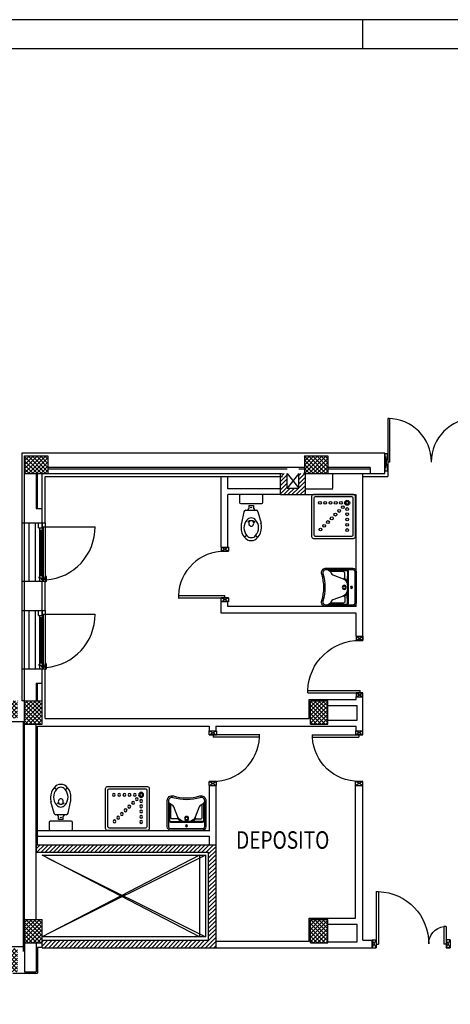
# Model space of a CAD drawing. Units: millimetres. Extents: x 179 to 284, y -51 to -4.
# Drawn here: x 215 to 223, y -21 to -4 of the extents above; entities that cross this region are included whole.
import ezdxf

# ---------------------------------------------------------------- set-up
doc = ezdxf.new("R2010")
doc.units = ezdxf.units.MM
doc.header["$LTSCALE"] = 1.5
doc.header["$MEASUREMENT"] = 0
doc.linetypes.add('LINEA-PUNTO', pattern=[1, 0.5, -0.25, 0, -0.25])
doc.layers.get('0').update_dxf_attribs({"linetype": 'CONTINUOUS'})
for name, color, linetype in [('08-SANITARIO', 241, 'CONTINUOUS'), ('1', 7, 'CONTINUOUS'), ('BLOCCHIMURATURA', 5, 'CONTINUOUS'), ('Cartongessi', 1, 'CONTINUOUS'), ('Cartongessorei', 3, 'CONTINUOUS'), ('COIBENTE', 6, 'CONTINUOUS'), ('FOROMETRIE1SOLAIO', 7, 'CONTINUOUS'), ('FOROMETRIE2SOLAIO', 7, 'CONTINUOUS'), ('INFISSI_ESTERNI', 1, 'CONTINUOUS'), ('INFISSI_INTERNI', 7, 'CONTINUOUS'), ('MURI', 3, 'CONTINUOUS'), ('PANNELLIPREF', 4, 'CONTINUOUS'), ('PILASTRI', 4, 'CONTINUOUS'), ('RETINOCA', 8, 'CONTINUOUS'), ('SANITARI', 8, 'CONTINUOUS'), ('TESTI', 6, 'CONTINUOUS'), ('VARIE', 4, 'CONTINUOUS')]:
    doc.layers.add(name, color=color, linetype=linetype)
doc.styles.add('ROMANS', font='romans.shx', dxfattribs={"width": 0.8, "oblique": 15})
pattern_1 = [(315, (183.58126, -78.22455), (0.03535534, 0.03535534), []), (45, (183.58126, -78.22455), (-0.03535534, 0.03535534), [])]

# ---------------------------------------------------------------- blocks, each defined once
blk = doc.blocks.new('DOCCIA')
for p, q in [((-0.68, 0.69), (-0.68, 0.06)), ((-0.03, 0.71), (-0.66, 0.71)), ((-0.01, 0.06), (-0.01, 0.69)), ((-0.66, 0.04), (-0.03, 0.04))]:
    blk.add_line(p, q)
blk.add_lwpolyline([(-0.69, 0.75, 0.414214), (-0.72, 0.72), (-0.72, 0.03, 0.414214), (-0.69, 0), (0, 0, 0.414214), (0.03, 0.03), (0.03, 0.72, 0.414214), (0, 0.75)], format="xyb", close=True)
for centre, radius in [((-0.58, 0.61), 0.0428), ((-0.58, 0.61), 0.0268), ((-0.581, 0.503), 0.0243), ((-0.505, 0.535), 0.0243), ((-0.473, 0.61), 0.0243), ((-0.383, 0.61), 0.0243), ((-0.293, 0.61), 0.0243), ((-0.203, 0.61), 0.0243), ((-0.113, 0.61), 0.0243), ((-0.581, 0.413), 0.0243), ((-0.581, 0.323), 0.0243), ((-0.441, 0.471), 0.0243), ((-0.377, 0.407), 0.0243), ((-0.314, 0.344), 0.0243), ((-0.581, 0.233), 0.0243), ((-0.25, 0.28), 0.0243), ((-0.186, 0.216), 0.0243), ((-0.123, 0.153), 0.0243), ((-0.581, 0.143), 0.0243)]:
    blk.add_circle(centre, radius)
for centre, start, end in [((-0.66, 0.69), 90, 180), ((-0.03, 0.69), 360, 90), ((-0.66, 0.06), 180, 270), ((-0.03, 0.06), 270, 360)]:
    blk.add_arc(centre, 0.02, start, end)
blk = doc.blocks.new('PORTA90')
at = {"layer": 'INFISSI_INTERNI'}
for p, q in [((11.4, 97), (0, 104)), ((11.4, 104), (0, 97)), ((0, 104), (0, 97)), ((11.4, 104), (0, 104)), ((11.4, 104), (11.4, 97)), ((11.4, 104), (11.4, 97)), ((0, 97), (11.4, 97)), ((11.4, 97), (0, 97)), ((0, 0), (0, 7)), ((11.4, 0), (0, 7)), ((11.4, 7), (0, 0)), ((0, 7), (11.4, 7)), ((11.4, 0), (0, 0)), ((94.6, 11), (4.6, 11)), ((4.6, 7), (4.6, 11)), ((94.6, 7), (4.6, 7)), ((11.4, 7), (11.4, 0)), ((94.6, 7), (94.6, 11)), ((94.6, 7), (94.6, 11))]:
    blk.add_line(p, q, dxfattribs=at)
at = {"layer": 'INFISSI_INTERNI', "ltscale": 0.1}
blk.add_line((0, 97), (0, 104), dxfattribs=at)
at = {"layer": 'INFISSI_INTERNI'}
blk.add_arc((5.5, 7.9), 89.1, 2.0195, 90.5526, dxfattribs=at)
blk = doc.blocks.new('PORTA120')
at = {"layer": 'INFISSI_INTERNI'}
for p, q in [((0.1, -0.135), (0.1, 0)), ((0.17, 0), (0.1, -0.135)), ((0.1, 0), (0.17, -0.135)), ((0.1, 0), (0.17, 0)), ((0.17, -0.963), (0.17, 0)), ((1.37, -0.127), (1.37, 0)), ((1.37, -0.127), (1.37, 0)), ((1.44, 0), (1.37, 0)), ((1.44, -0.127), (1.44, 0)), ((0.17, -0.063), (0.21, -0.063)), ((0.21, -0.963), (0.21, -0.063)), ((1.33, -0.363), (1.33, -0.063)), ((1.37, -0.063), (1.33, -0.063)), ((1.37, -0.135), (1.37, 0)), ((1.44, 0), (1.37, -0.135)), ((1.37, 0), (1.44, -0.135)), ((1.37, 0), (1.44, 0)), ((1.37, -0.363), (1.37, -0.063)), ((1.44, -0.127), (1.44, 0)), ((1.44, -0.127), (1.44, 0)), ((1.44, -0.135), (1.44, 0)), ((1.37, -0.363), (1.33, -0.363)), ((0.17, -0.963), (0.21, -0.963))]:
    blk.add_line(p, q, dxfattribs=at)
at = {"layer": 'INFISSI_INTERNI', "linetype": 'LINEA-PUNTO', "ltscale": 0.1}
for p, q in [((0.1, -0.135), (0.17, -0.135)), ((1.44, -0.135), (1.37, -0.135))]:
    blk.add_line(p, q, dxfattribs=at)
at = {"layer": 'INFISSI_INTERNI'}
for centre, radius, start, end in [((0.179, -0.072), 0.891, 272.0195, 0.5526), ((1.361, -0.072), 0.291, 178.2833, 263.8305)]:
    blk.add_arc(centre, radius, start, end, dxfattribs=at)
at = {"layer": 'MURI', "linetype": 'Continuous'}
for p, q in [((1.44, -0.127), (1.44, 0)), ((1.37, -0.127), (1.37, 0)), ((1.44, -0.127), (1.44, 0))]:
    blk.add_line(p, q, dxfattribs=at)
blk = doc.blocks.new('A$C622022E8')
at = {"layer": 'INFISSI_INTERNI', "ltscale": 0.1, "xscale": -1, "rotation": 90}
blk.add_blockref('PORTA120', (0, 1.44), dxfattribs=at)
blk = doc.blocks.new('120PORTA')
at = {"layer": 'MURI', "xscale": 100, "yscale": 100, "zscale": 100}
blk.add_blockref('A$C622022E8', (0, -144), dxfattribs=at)
blk = doc.blocks.new('LAV-HAND')
for p, q in [((-0.076, 0.114), (-0.061, 0.13)), ((0.076, 0.114), (0.061, 0.13))]:
    blk.add_line(p, q)
for points in [[(-0.27, -0.025), (0.27, -0.025, 0.414214), (0.33, 0.035), (0.33, 0.488, 0.506469), (0.226, 0.565, -0.153407), (-0.226, 0.565, 0.506469), (-0.33, 0.488), (-0.33, 0.035, 0.414214)], [(0.305, 0.488, 0.506469), (0.234, 0.541, -0.153407), (-0.234, 0.541, 0.506469), (-0.305, 0.488), (-0.305, 0.035, 0.414214), (-0.27, 0), (0.27, 0, 0.414214), (0.305, 0.035)]]:
    blk.add_lwpolyline(points, format="xyb", close=True)
for points in [[(-0.305, 0.47, 0.228603), (-0.245, 0.405, -0.211882), (-0.216, 0.377), (-0.149, 0.201, 0.263809), (-0.055, 0.129, 0.0342), (0, 0.125, 0.0342), (0.055, 0.129, 0.263809), (0.149, 0.201), (0.216, 0.377, -0.211882), (0.245, 0.405, 0.228603), (0.305, 0.47)], [(-0.29, 0.44), (-0.29, 0.145, 0.414214), (-0.27, 0.125), (-0.108, 0.132)], [(-0.148, 0.2, -0.414214), (-0.178, 0.17), (-0.24, 0.17, -0.414214), (-0.27, 0.2), (-0.27, 0.42)], [(0.29, 0.44), (0.29, 0.145, -0.414214), (0.27, 0.125), (0.108, 0.132)], [(0.148, 0.2, 0.414214), (0.178, 0.17), (0.24, 0.17, 0.414214), (0.27, 0.2), (0.27, 0.42)], [(-0.137, 0.18), (-0.15, 0.171, -0.376974), (-0.164, 0.174, -0.376974)], [(-0.073, 0.117, -0.18014), (-0.15, 0.171, -0.18014)], [(0.073, 0.117, 0.18014), (0.15, 0.171, 0.18014)], [(0.137, 0.18), (0.15, 0.171, 0.376974), (0.164, 0.174, 0.376974)], [(-0.305, 0.145, 0.414214), (-0.27, 0.11), (0.27, 0.11, 0.414214), (0.305, 0.145, 0.414214)]]:
    blk.add_lwpolyline(points, format="xyb")
for centre, radius in [((0, 0.18), 0.035), ((0, 0.18), 0.023), ((0, 0.054), 0.0175), ((0, 0.054), 0.0125)]:
    blk.add_circle(centre, radius)
blk = doc.blocks.new('A$C72A431AB')
at = {"layer": 'SANITARI', "rotation": 270}
blk.add_blockref('LAV-HAND', (0.025, 0.33), dxfattribs=at)
blk = doc.blocks.new('A$C75923333')
at = {"layer": '08-SANITARIO', "color": 241}
for p, q in [((-0.074, -0.086), (-0.115, -0.058)), ((0.074, -0.086), (0.115, -0.058)), ((-0.116, -0.494), (-0.168, -0.3)), ((0.126, -0.492), (0.168, -0.3)), ((-0.2, -0.653), (-0.2, -0.768)), ((0.18, -0.633), (-0.18, -0.633)), ((0.092, -0.52), (-0.083, -0.52)), ((-0.04, -0.6), (-0.04, -0.551)), ((0.04, -0.6), (-0.04, -0.6)), ((0.04, -0.6), (0.04, -0.551)), ((0.2, -0.768), (0.2, -0.653)), ((-0.18, -0.788), (0.18, -0.788))]:
    blk.add_line(p, q, dxfattribs=at)
for centre, radius, start, end in [((-0.004, -0.134), 0.134, 88.0883, 145.4396), ((0.004, -0.134), 0.134, 34.5604, 91.9117), ((0.064, -0.217), 0.239, 138.5292, 180.8245), ((0.068, -0.217), 0.193, 137.3052, 180.5749), ((-0.004, -0.134), 0.0842, 88.0883, 145.4396), ((0.004, -0.134), 0.0842, 34.5604, 91.9117), ((-0.067, -0.217), 0.192, 359.3456, 42.7744), ((-0.064, -0.217), 0.239, 359.1755, 41.4708), ((0.119, -0.234), 0.294, 177.3044, 192.9824), ((0.068, -0.221), 0.193, 179.4251, 222.6948), ((-0.056, -0.318), 0.00324, 109.4505, 235.196), ((0, -0.25), 0.0908, 230.765, 270), ((0, -0.25), 0.0908, 270, 309.235), ((0.056, -0.318), 0.00324, 304.804, 70.5495), ((-0.067, -0.221), 0.192, 317.2256, 0.6544), ((-0.119, -0.234), 0.294, 347.0176, 2.6956), ((-0.083, -0.485), 0.035, 194.8412, 270), ((-0.004, -0.304), 0.0842, 214.5604, 271.9117), ((0.004, -0.304), 0.0842, 268.0883, 325.4396), ((0.092, -0.485), 0.035, 270, 347.8655), ((-0.18, -0.653), 0.02, 90, 180), ((0, -0.5), 0.065, 197.9202, 232.0201), ((0, -0.52), 0.045, 248.0288, 291.9712), ((0, -0.5), 0.065, 307.9799, 342.0798), ((0.18, -0.653), 0.02, 0, 90), ((-0.18, -0.768), 0.02, 180, 270), ((0.18, -0.768), 0.02, 270, 0)]:
    blk.add_arc(centre, radius, start, end, dxfattribs=at)
blk.add_ellipse((0, -0.296), major_axis=(0, 0.0493), ratio=0.86758, start_param=-2.487637, end_param=2.487637, dxfattribs=at)
blk = doc.blocks.new('PORTA80')
at = {"layer": 'INFISSI_INTERNI'}
for p, q in [((-104, 0), (-97, -12.7)), ((-97, 0), (-104, -12.7)), ((-104, 0), (-97, 0)), ((-104, 0), (-97, 0)), ((-97, -12.7), (-97, 0)), ((-97, 0), (-97, -12.7)), ((-17, 0), (-10, 0)), ((-17, 0), (-10, -12.7)), ((-10, 0), (-17, -12.7)), ((-17, 0), (-17, -12.7)), ((-17, -13.1), (-17, 0)), ((-17, 0), (-17, -11.4)), ((-104, -12.7), (-97, -12.7)), ((-17, -6.7), (-21, -6.7)), ((-21, -86.7), (-21, -6.7)), ((-17, -12.7), (-17, -0.4)), ((-17, -13.1), (-17, -0.4)), ((-17, -86.7), (-17, -6.7)), ((-10, -12.7), (-17, -12.7))]:
    blk.add_line(p, q, dxfattribs=at)
at = {"layer": 'INFISSI_INTERNI', "ltscale": 0.1}
blk.add_line((-21, -86.3), (-17, -86.3), dxfattribs=at)
at = {"layer": 'INFISSI_INTERNI'}
blk.add_arc((-17.9, -7.2), 79.1, 179.377, 267.7257, dxfattribs=at)
blk = doc.blocks.new('A$C23AA6226')
at = {"layer": 'INFISSI_INTERNI', "xscale": -0.01, "yscale": 0.01, "zscale": 0.01}
blk.add_blockref('PORTA80', (-0.1, 0.867), dxfattribs=at)
blk = doc.blocks.new('A$C1010691F')
at = {"layer": 'INFISSI_ESTERNI', "color": 8}
for p, q in [((1.96, 3.08), (2.02, 3.08)), ((1.96, 2.995), (1.96, 3.08)), ((2.02, 2.995), (2.02, 3.08)), ((1.96, 2.995), (2.02, 2.995)), ((1.975, 2.995), (1.975, 2.08)), ((1.975, 2.955), (2.005, 2.955)), ((2.005, 2.18), (2.005, 2.965)), ((2.005, 2.955), (2.035, 2.955)), ((2.02, 3.007), (2.035, 3.007)), ((2.035, 3.007), (2.035, 2.147)), ((1.96, 2.147), (1.975, 2.147)), ((1.975, 2.147), (1.96, 2.147)), ((1.96, 2.08), (1.99, 2.08)), ((1.975, 2.18), (2.005, 2.18)), ((1.975, 2.147), (1.975, 2.133)), ((2.005, 2.133), (1.975, 2.133)), ((1.99, 2.08), (2.02, 2.08)), ((2.005, 2.18), (2.034, 2.18)), ((2.005, 2.133), (2.005, 2.119)), ((2.005, 2.128), (2.005, 2.119)), ((2.005, 2.119), (2.02, 2.119)), ((2.02, 2.119), (2.02, 2.08)), ((2.02, 2.097), (2.035, 2.097)), ((2.035, 2.097), (2.035, 2.08)), ((2.044, 2.138), (2.046, 2.138)), ((2.044, 2.137), (2.044, 2.107)), ((2.044, 2.106), (2.046, 2.106)), ((2.049, 2.135), (2.049, 2.108)), ((2.049, 2.129), (2.069, 2.129)), ((2.049, 2.114), (2.069, 2.114)), ((2.049, 2.114), (2.069, 2.114)), ((2.074, 2.134), (2.074, 2.164)), ((2.074, 2.109), (2.074, 2.079)), ((2.079, 2.169), (2.084, 2.169)), ((2.079, 2.074), (2.084, 2.074)), ((2.089, 2.164), (2.089, 2.079)), ((1.96, 1.495), (1.96, 1.58)), ((1.96, 1.58), (2.02, 1.58)), ((1.96, 1.495), (1.96, 1.58)), ((1.96, 1.58), (2.02, 1.58)), ((2.02, 1.495), (2.02, 1.58)), ((2.02, 1.495), (2.02, 1.58)), ((1.96, 1.495), (2.02, 1.495)), ((1.96, 1.495), (2.02, 1.495)), ((1.975, 1.495), (1.975, 0.58)), ((1.975, 1.455), (2.005, 1.455)), ((2.005, 0.68), (2.005, 1.465)), ((2.005, 1.455), (2.035, 1.455)), ((2.02, 1.507), (2.035, 1.507)), ((2.02, 1.507), (2.035, 1.507)), ((2.035, 1.507), (2.035, 0.647)), ((1.975, 0.68), (2.005, 0.68)), ((1.975, 0.68), (2.005, 0.68)), ((2.005, 0.68), (2.034, 0.68)), ((2.005, 0.68), (2.034, 0.68)), ((1.975, 0.647), (1.96, 0.647)), ((1.96, 0.647), (1.975, 0.647)), ((1.975, 0.647), (1.96, 0.647)), ((1.96, 0.647), (1.975, 0.647)), ((1.96, 0.58), (1.99, 0.58)), ((1.96, 0.58), (1.99, 0.58)), ((1.975, 0.647), (1.975, 0.633)), ((1.975, 0.647), (1.975, 0.633)), ((2.005, 0.633), (1.975, 0.633)), ((2.005, 0.633), (1.975, 0.633)), ((1.99, 0.58), (2.02, 0.58)), ((1.99, 0.58), (2.02, 0.58)), ((2.005, 0.633), (2.005, 0.619)), ((2.005, 0.633), (2.005, 0.619)), ((2.005, 0.628), (2.005, 0.619)), ((2.005, 0.628), (2.005, 0.619)), ((2.005, 0.619), (2.02, 0.619)), ((2.005, 0.619), (2.02, 0.619)), ((2.02, 0.619), (2.02, 0.58)), ((2.02, 0.619), (2.02, 0.58)), ((2.02, 0.597), (2.035, 0.597)), ((2.02, 0.597), (2.035, 0.597)), ((2.035, 0.597), (2.035, 0.58)), ((2.035, 0.597), (2.035, 0.58)), ((2.044, 0.638), (2.046, 0.638)), ((2.044, 0.638), (2.046, 0.638)), ((2.044, 0.637), (2.044, 0.607)), ((2.044, 0.637), (2.044, 0.607)), ((2.044, 0.606), (2.046, 0.606)), ((2.044, 0.606), (2.046, 0.606)), ((2.049, 0.635), (2.049, 0.608)), ((2.049, 0.635), (2.049, 0.608)), ((2.049, 0.629), (2.069, 0.629)), ((2.049, 0.629), (2.069, 0.629)), ((2.049, 0.614), (2.069, 0.614)), ((2.049, 0.614), (2.069, 0.614)), ((2.049, 0.614), (2.069, 0.614)), ((2.049, 0.614), (2.069, 0.614)), ((2.074, 0.634), (2.074, 0.664)), ((2.074, 0.634), (2.074, 0.664)), ((2.074, 0.609), (2.074, 0.579)), ((2.074, 0.609), (2.074, 0.579)), ((2.079, 0.669), (2.084, 0.669)), ((2.079, 0.669), (2.084, 0.669)), ((2.079, 0.574), (2.084, 0.574)), ((2.079, 0.574), (2.084, 0.574)), ((2.089, 0.664), (2.089, 0.579)), ((2.089, 0.664), (2.089, 0.579))]:
    blk.add_line(p, q, dxfattribs=at)
at = {"layer": 'INFISSI_ESTERNI', "color": 8, "linetype": 'Continuous', "ltscale": 3}
for p, q in [((2.028, 3.014), (2.927, 3.014)), ((2.028, 1.514), (2.927, 1.514))]:
    blk.add_line(p, q, dxfattribs=at)
for centre in [(2.02, 3.007), (2.02, 1.507)]:
    blk.add_arc(centre, 0.907, 274.3754, 0.4737, dxfattribs=at)
at = {"layer": 'INFISSI_ESTERNI', "color": 8}
for centre, radius, start, end in [((2.034, 2.137), 0.01, 0, 85.4597), ((2.034, 2.107), 0.01, 274.5403, 0), ((2.046, 2.135), 0.003, 0, 90), ((2.046, 2.109), 0.003, 270, 0), ((2.069, 2.134), 0.005, 270, 0), ((2.069, 2.109), 0.005, 0, 90), ((2.079, 2.164), 0.005, 90, 180), ((2.079, 2.079), 0.005, 180, 270), ((2.084, 2.164), 0.005, 0, 90), ((2.084, 2.079), 0.005, 270, 0), ((2.034, 0.637), 0.01, 0, 85.4597), ((2.034, 0.637), 0.01, 0, 85.4597), ((2.034, 0.607), 0.01, 274.5403, 0), ((2.034, 0.607), 0.01, 274.5403, 0), ((2.046, 0.635), 0.003, 0, 90), ((2.046, 0.635), 0.003, 0, 90), ((2.046, 0.609), 0.003, 270, 0), ((2.046, 0.609), 0.003, 270, 0), ((2.069, 0.634), 0.005, 270, 0), ((2.069, 0.634), 0.005, 270, 0), ((2.069, 0.609), 0.005, 0, 90), ((2.069, 0.609), 0.005, 0, 90), ((2.079, 0.664), 0.005, 90, 180), ((2.079, 0.664), 0.005, 90, 180), ((2.079, 0.579), 0.005, 180, 270), ((2.079, 0.579), 0.005, 180, 270), ((2.084, 0.664), 0.005, 0, 90), ((2.084, 0.664), 0.005, 0, 90), ((2.084, 0.579), 0.005, 270, 0), ((2.084, 0.579), 0.005, 270, 0)]:
    blk.add_arc(centre, radius, start, end, dxfattribs=at)
blk = doc.blocks.new('A$C3FBD60AD')
at = {"layer": 'INFISSI_ESTERNI', "color": 8}
for p, q in [((5.023, 1.865), (5.023, 1.118)), ((5.053, 1.865), (5.023, 1.865)), ((5.053, 1.865), (5.053, 1.118)), ((6.483, 1.865), (6.483, 1.118)), ((6.513, 1.865), (6.483, 1.865)), ((6.513, 1.865), (6.513, 1.118)), ((5.023, 0.966), (4.968, 1.266)), ((4.968, 0.966), (5.023, 1.266)), ((4.968, 1.266), (4.968, 0.966)), ((4.968, 1.266), (5.023, 1.266)), ((5.023, 1.266), (5.023, 0.966)), ((6.568, 0.966), (6.513, 1.266)), ((6.513, 0.966), (6.568, 1.266)), ((6.568, 1.266), (6.513, 1.266)), ((6.513, 0.966), (6.513, 1.218)), ((6.513, 1.218), (6.513, 1.018)), ((6.568, 1.266), (6.568, 0.966)), ((9.403, 1.218), (9.348, 0.918)), ((9.348, 1.218), (9.403, 0.918)), ((9.348, 1.218), (9.403, 1.218)), ((9.403, 0.918), (9.403, 1.218)), ((9.403, 1.039), (9.403, 1.218)), ((10.893, 1.218), (10.893, 0.966)), ((10.948, 1.218), (10.893, 0.918)), ((10.893, 1.218), (10.948, 0.918)), ((10.948, 1.218), (10.893, 1.218)), ((5.023, 1.145), (5.023, 0.966)), ((5.053, 1.118), (5.023, 1.118)), ((6.513, 1.118), (6.483, 1.118)), ((9.403, 0.318), (9.403, 1.066)), ((9.433, 1.066), (9.403, 1.066)), ((9.433, 0.318), (9.433, 1.066)), ((10.863, 0.318), (10.863, 1.066)), ((10.893, 1.066), (10.863, 1.066)), ((10.893, 0.966), (10.893, 1.166)), ((10.893, 0.318), (10.893, 1.066)), ((4.968, 0.966), (5.023, 0.966)), ((6.568, 0.966), (6.513, 0.966)), ((9.348, 0.918), (9.403, 0.918)), ((10.948, 0.918), (10.893, 0.918)), ((9.433, 0.318), (9.403, 0.318)), ((10.893, 0.318), (10.863, 0.318))]:
    blk.add_line(p, q, dxfattribs=at)
for centre, start, end in [((5.023, 1.118), 360, 90), ((6.513, 1.118), 90, 180), ((9.403, 1.066), 270, 0), ((10.893, 1.066), 180, 270)]:
    blk.add_arc(centre, 0.748, start, end, dxfattribs=at)

msp = doc.modelspace()

# ---------------------------------------------------------------- hatches: boundary and pattern name
at = {"layer": 'Cartongessorei', "linetype": 'Continuous'}
h = msp.add_hatch(dxfattribs=at)
h.set_pattern_fill('ANSI31', color=3, scale=0.4, style=0)
h.set_pattern_definition([(45, (428.78717, -46.99433), (-0.035355339, 0.035355339), [])])
h.paths.add_polyline_path([(220.145, -11.975), (220.131, -11.975), (220.031, -11.975), (220.031, -12.225), (219.831, -12.225), (219.831, -11.975), (219.717, -11.975), (219.717, -12.339), (220.145, -12.339)])
h = msp.add_hatch(dxfattribs=at)
h.set_pattern_fill('ANSI31', color=3, scale=0.4, style=0)
h.set_pattern_definition([(45, (183.58126, -78.22455), (-0.03535534, 0.03535534), [])])
edge = h.paths.add_edge_path()
edge.add_line((215.631, -20.11), (215.631, -19.975))
edge.add_line((215.631, -19.983), (218.481, -19.983))
edge.add_line((215.631, -20.11), (218.608, -20.11))
edge.add_line((215.531, -18.347), (218.608, -18.347))
edge.add_line((215.531, -18.474), (218.481, -18.474))
edge.add_line((218.481, -18.474), (218.481, -19.983))
edge.add_line((218.608, -18.347), (218.608, -20.11))
edge.add_line((215.531, -18.347), (215.531, -18.474))
at = {"layer": 'RETINOCA'}
h = msp.add_hatch(dxfattribs=at)
h.set_pattern_fill('ANSI37', color=256, scale=0.4, angle=-90, style=0)
h.set_pattern_definition(pattern_1)
h.paths.add_polyline_path([(215.731, -11.675), (215.331, -11.675), (215.331, -11.975), (215.731, -11.975)])
h.paths.add_polyline_path([(220.531, -11.675), (220.131, -11.675), (220.131, -11.975), (220.531, -11.975)])
h.paths.add_polyline_path([(225.431, -11.675), (225.031, -11.675), (225.031, -11.975), (225.431, -11.975)])
h.paths.add_polyline_path([(230.231, -11.675), (229.831, -11.675), (229.831, -11.975), (230.231, -11.975)])
h.paths.add_polyline_path([(220.531, -15.875), (220.231, -15.875), (220.231, -16.275), (220.531, -16.275)])
h.paths.add_polyline_path([(220.531, -19.625), (220.231, -19.625), (220.231, -20.025), (220.531, -20.025)])
h = msp.add_hatch(dxfattribs=at)
h.set_pattern_fill('ANSI37', color=256, scale=0.4, angle=-90, style=0)
h.set_pattern_definition(pattern_1)
h.paths.add_polyline_path([(206.801, -16.175), (207.201, -16.175), (207.201, -15.875), (206.801, -15.875)])
h.paths.add_polyline_path([(211.021, -15.875), (211.021, -16.175), (211.421, -16.175), (211.421, -15.875)])
h.paths.add_polyline_path([(211.021, -20.125), (211.021, -20.425), (211.421, -20.425), (211.421, -20.125)])
h.paths.add_polyline_path([(207.201, -20.425), (207.201, -20.125), (206.801, -20.125), (206.801, -20.425)])
h.paths.add_polyline_path([(207.201, -24.925), (207.201, -24.625), (206.801, -24.625), (206.801, -24.925)])
h.paths.add_polyline_path([(211.421, -24.925), (211.421, -24.625), (211.021, -24.625), (211.021, -24.925)])
h.paths.add_polyline_path([(214.911, -25.025), (215.211, -25.025), (215.211, -24.625), (214.911, -24.625)])
h.paths.add_polyline_path([(215.631, -24.325), (215.331, -24.325), (215.331, -24.725), (215.631, -24.725)])
h.paths.add_polyline_path([(214.911, -20.525), (215.211, -20.525), (215.211, -20.125), (214.911, -20.125)])
h.paths.add_polyline_path([(215.631, -19.625), (215.331, -19.625), (215.331, -20.025), (215.631, -20.025)])
h.paths.add_polyline_path([(214.811, -16.175), (215.211, -16.175), (215.211, -15.875), (214.811, -15.875)])
h.paths.add_polyline_path([(215.631, -15.875), (215.331, -15.875), (215.331, -16.275), (215.631, -16.275)])

# ---------------------------------------------------------------- linework, layer by layer
at = {"color": 9}
for p, q in [((284.13, -4.191, 1), (179.13, -4.191, 1)), ((221.13, -4.691, 1), (221.13, -4.191, 1))]:
    msp.add_line(p, q, dxfattribs=at)
at = {"color": 12}
msp.add_line((283.63, -4.691, 1), (179.63, -4.691, 1), dxfattribs=at)
at = {"layer": '1', "color": 1, "linetype": 'Continuous'}
msp.add_line((215.331, -15.875, 1), (215.331, -11.675, 1), dxfattribs=at)
at = {"layer": 'BLOCCHIMURATURA', "linetype": 'Continuous'}
for p, q in [((215.281, -11.625, 1), (215.281, -12.825, 1)), ((221.506, -11.625, 1), (215.281, -11.625, 1)), ((221.506, -11.975, 1), (221.506, -11.625, 1)), ((215.531, -11.975, 1), (215.531, -12.575, 1)), ((215.551, -12.575, 1), (215.551, -11.975, 1)), ((215.631, -12.825, 1), (215.631, -11.975, 1)), ((220.131, -11.875, 1), (215.731, -11.875, 1)), ((215.731, -11.895, 1), (219.831, -11.895, 1)), ((215.731, -11.975, 1), (219.751, -11.975, 1)), ((220.031, -11.895, 1), (220.131, -11.895, 1)), ((220.131, -11.975, 1), (220.111, -11.975, 1)), ((221.256, -11.875, 1), (220.531, -11.875, 1)), ((220.531, -11.895, 1), (221.256, -11.895, 1)), ((220.531, -11.975, 1), (221.506, -11.975, 1)), ((221.256, -11.875, 1), (221.256, -11.975, 1)), ((215.531, -12.575, 1), (215.631, -12.575, 1)), ((215.281, -12.825, 1), (215.631, -12.825, 1)), ((215.281, -13.825, 1), (215.631, -13.825, 1)), ((215.281, -13.825, 1), (215.281, -14.325, 1)), ((215.631, -14.325, 1), (215.631, -13.825, 1)), ((215.281, -14.325, 1), (215.631, -14.325, 1)), ((215.281, -15.325, 1), (215.631, -15.325, 1)), ((215.281, -15.325, 1), (215.281, -15.875, 1)), ((215.631, -15.875, 1), (215.631, -15.325, 1)), ((215.531, -15.575, 1), (215.631, -15.575, 1)), ((215.531, -15.575, 1), (215.531, -15.875, 1)), ((215.551, -15.875, 1), (215.551, -15.575, 1)), ((215.331, -15.875, 1), (215.281, -15.875, 1)), ((215.331, -19.625, 1), (215.331, -16.275, 1)), ((215.531, -19.625, 1), (215.531, -16.275, 1)), ((215.331, -20.025, 1), (215.331, -20.525, 1)), ((215.531, -20.025, 1), (215.531, -20.525, 1)), ((215.331, -20.525, 1), (215.531, -20.525, 1))]:
    msp.add_line(p, q, dxfattribs=at)
at = {"layer": 'BLOCCHIMURATURA', "color": 8, "linetype": 'Continuous'}
for p, q in [((215.281, -12.825, 1), (215.281, -13.825, 1)), ((215.401, -12.825, 1), (215.401, -13.825, 1)), ((215.511, -12.825, 1), (215.511, -13.825, 1)), ((215.631, -12.825, 1), (215.631, -13.825, 1)), ((215.281, -14.325, 1), (215.281, -15.325, 1)), ((215.401, -14.325, 1), (215.401, -15.325, 1)), ((215.511, -14.325, 1), (215.511, -15.325, 1)), ((215.631, -14.325, 1), (215.631, -15.325, 1))]:
    msp.add_line(p, q, dxfattribs=at)
at = {"layer": 'Cartongessi', "linetype": 'Continuous'}
for p, q in [((220.617, -12.225, 1), (220.617, -11.975, 1)), ((221.131, -14.767, 1), (221.131, -11.975, 1)), ((218.703, -13.239, 1), (218.703, -12.025, 1)), ((218.817, -12.239, 1), (218.817, -12.025, 1)), ((218.817, -13.239, 1), (218.817, -12.339, 1)), ((221.017, -14.259, 1), (221.017, -12.339, 1)), ((218.703, -14.373, 1), (218.703, -14.179, 1)), ((218.817, -14.259, 1), (218.817, -14.179, 1)), ((221.017, -14.767, 1), (221.017, -14.373, 1)), ((221.017, -14.767, 1), (221.131, -14.767, 1)), ((220.211, -16.181, 1), (220.211, -15.855, 1)), ((220.211, -15.855, 1), (221.017, -15.855, 1)), ((221.017, -15.855, 1), (221.017, -15.808, 1)), ((221.017, -15.808, 1), (221.131, -15.808, 1)), ((221.131, -16.388, 1), (221.131, -15.807, 1)), ((220.531, -15.955, 1), (221.031, -15.955, 1)), ((221.031, -16.208, 1), (221.031, -15.955, 1)), ((215.681, -16.181, 1), (220.211, -16.181, 1)), ((220.531, -16.208, 1), (221.031, -16.208, 1)), ((215.311, -20.178, 1), (215.311, -16.225, 1)), ((215.551, -18.345, 1), (215.551, -16.308, 1)), ((215.551, -16.308, 1), (218.494, -16.308, 1)), ((218.494, -16.308, 1), (218.494, -16.388, 1)), ((218.608, -16.308, 1), (218.608, -16.388, 1)), ((218.608, -16.308, 1), (221.017, -16.308, 1)), ((221.017, -16.388, 1), (221.017, -16.308, 1)), ((218.494, -16.388, 1), (218.608, -16.388, 1)), ((221.017, -16.388, 1), (221.131, -16.388, 1)), ((218.494, -17.328, 1), (218.611, -17.328, 1)), ((218.494, -17.328, 1), (218.494, -18.11, 1)), ((218.608, -17.328, 1), (218.608, -18.363, 1)), ((221.004, -17.328, 1), (221.131, -17.328, 1)), ((221.004, -19.605, 1), (221.004, -17.328, 1)), ((221.131, -19.983, 1), (221.131, -17.328, 1)), ((215.551, -18.097, 1), (218.494, -18.097, 1)), ((215.551, -18.197, 1), (218.494, -18.197, 1)), ((218.494, -18.197, 1), (218.494, -18.35, 1)), ((220.211, -19.996, 1), (220.211, -19.605, 1)), ((220.211, -19.605, 1), (221.004, -19.605, 1)), ((220.531, -19.705, 1), (221.031, -19.705, 1)), ((221.031, -20.01, 1), (221.031, -19.705, 1)), ((218.611, -19.996, 1), (220.211, -19.996, 1)), ((220.544, -20.01, 1), (221.031, -20.01, 1)), ((221.131, -19.983, 1), (221.291, -19.983, 1)), ((221.291, -20.11, 1), (221.291, -19.983, 1)), ((218.611, -20.11, 1), (220.544, -20.11, 1)), ((220.544, -20.11, 1), (221.291, -20.11, 1))]:
    msp.add_line(p, q, dxfattribs=at)
at = {"layer": 'Cartongessi'}
for p, q in [((219.717, -12.239), (218.817, -12.239)), ((220.145, -12.239), (220.617, -12.239, 1)), ((219.717, -12.339), (218.817, -12.339)), ((220.145, -12.339), (221.003, -12.339, 0.175)), ((218.703, -13.239, 1), (218.83, -13.239, 1)), ((218.817, -14.179, 1), (218.703, -14.179, 1)), ((221.017, -14.259), (218.817, -14.259)), ((220.617, -14.373), (218.703, -14.373)), ((221.017, -14.373, 1), (218.703, -14.373)), ((215.631, -20.108, 1), (215.551, -20.108, 1)), ((215.551, -20.108, 1), (215.551, -20.545, 1)), ((215.331, -20.545, 1), (215.551, -20.545, 1))]:
    msp.add_line(p, q, dxfattribs=at)
at = {"layer": 'Cartongessorei'}
for p, q in [((219.717, -12.339), (219.717, -11.975)), ((220.145, -12.339), (220.145, -11.975)), ((219.717, -12.339), (220.145, -12.339))]:
    msp.add_line(p, q, dxfattribs=at)
at = {"layer": 'Cartongessorei', "linetype": 'Continuous'}
for p, q in [((215.531, -18.347, 1), (218.608, -18.347, 1)), ((215.531, -18.347, 1), (215.531, -18.474, 1)), ((218.608, -18.347, 1), (218.608, -20.11, 1)), ((215.531, -18.474, 1), (218.481, -18.474, 1)), ((218.481, -18.474, 1), (218.481, -19.983, 1)), ((215.631, -20.11, 1), (215.631, -19.975, 1)), ((215.631, -19.983, 1), (218.481, -19.983, 1)), ((215.631, -20.11, 1), (218.608, -20.11, 1))]:
    msp.add_line(p, q, dxfattribs=at)
at = {"layer": 'COIBENTE', "color": 1, "linetype": 'Continuous'}
for p, q in [((221.561, -11.925, 1), (221.561, -12.025, 1)), ((215.681, -12.025, 1), (219.751, -12.025, 1)), ((215.681, -12.825, 1), (215.681, -12.025, 1)), ((221.131, -12.025, 1), (221.561, -12.025, 1)), ((215.631, -12.825, 1), (215.681, -12.825, 1)), ((215.631, -13.825, 1), (215.681, -13.825, 1)), ((215.681, -14.325, 1), (215.681, -13.825, 1)), ((215.631, -14.325, 1), (215.681, -14.325, 1)), ((215.631, -14.325, 1), (215.681, -14.325, 1)), ((215.631, -15.325, 1), (215.681, -15.325, 1)), ((215.631, -15.325, 1), (215.681, -15.325, 1)), ((215.681, -16.181, 1), (215.681, -15.325, 1))]:
    msp.add_line(p, q, dxfattribs=at)
at = {"layer": 'COIBENTE', "color": 1}
for p, q in [((215.681, -12.825, 1), (215.681, -13.825, 1)), ((215.681, -14.325, 1), (215.681, -15.325, 1))]:
    msp.add_line(p, q, dxfattribs=at)
at = {"layer": 'FOROMETRIE1SOLAIO', "color": 7, "linetype": 'Continuous'}
for p, q in [((218.331, -19.925, 1), (215.631, -18.525, 1)), ((218.331, -18.525, 1), (215.631, -19.925, 1))]:
    msp.add_line(p, q, dxfattribs=at)
at = {"layer": 'FOROMETRIE1SOLAIO', "color": 1, "linetype": 'Continuous'}
for p, q in [((215.631, -18.525, 1), (218.331, -18.525, 1)), ((218.331, -18.525, 1), (218.331, -19.925, 1)), ((218.331, -19.925, 1), (215.631, -19.925, 1))]:
    msp.add_line(p, q, dxfattribs=at)
at = {"layer": 'FOROMETRIE2SOLAIO', "color": 1, "linetype": 'Continuous'}
for p, q in [((219.831, -12.225, 1), (219.831, -11.975, 1)), ((220.031, -12.225, 1), (220.031, -11.975, 1)), ((219.831, -12.225, 1), (220.031, -12.225, 1)), ((215.731, -18.525, 1), (218.431, -18.525, 1)), ((218.431, -18.525, 1), (218.431, -19.925, 1)), ((218.431, -19.925, 1), (215.731, -19.925, 1))]:
    msp.add_line(p, q, dxfattribs=at)
at = {"layer": 'FOROMETRIE2SOLAIO', "color": 7, "linetype": 'Continuous'}
for p, q in [((220.031, -11.975, 1), (219.831, -12.225, 1)), ((219.831, -11.975, 1), (220.031, -12.225, 1)), ((218.431, -18.525, 1), (215.731, -19.875, 1)), ((215.731, -18.575, 1), (218.431, -19.925, 1))]:
    msp.add_line(p, q, dxfattribs=at)
at = {"layer": 'PANNELLIPREF'}
for p, q in [((215.3, -16.237, 1), (215.02, -16.237, 1)), ((215.3, -16.237, 1), (215.311, -16.248, 1)), ((215.3, -20.094, 1), (215.02, -20.094, 1)), ((215.3, -20.094, 1), (215.311, -20.083, 1)), ((215.411, -20.555, 1), (215.131, -20.555, 1)), ((215.411, -20.555, 1), (215.422, -20.545, 1))]:
    msp.add_line(p, q, dxfattribs=at)
at = {"layer": 'PILASTRI', "linetype": 'Continuous'}
for p, q in [((215.331, -11.675, 1), (215.731, -11.675, 1)), ((215.331, -11.675, 1), (215.331, -11.975, 1)), ((215.731, -11.675, 1), (215.731, -11.975, 1)), ((220.131, -11.675, 1), (220.531, -11.675, 1)), ((220.131, -11.675, 1), (220.131, -11.975, 1)), ((220.531, -11.675, 1), (220.531, -11.975, 1)), ((215.331, -11.975, 1), (215.731, -11.975, 1)), ((220.131, -11.975, 1), (220.531, -11.975, 1)), ((215.331, -16.275, 1), (215.331, -15.875, 1)), ((215.331, -15.875, 1), (215.631, -15.875, 1)), ((215.631, -16.275, 1), (215.631, -15.875, 1)), ((220.231, -16.275, 1), (220.231, -15.875, 1)), ((220.231, -15.875, 1), (220.531, -15.875, 1)), ((220.531, -16.275, 1), (220.531, -15.875, 1)), ((215.331, -16.275, 1), (215.631, -16.275, 1)), ((220.231, -16.275, 1), (220.531, -16.275, 1)), ((215.331, -20.025, 1), (215.331, -19.625, 1)), ((215.331, -19.625, 1), (215.631, -19.625, 1)), ((215.631, -20.025, 1), (215.631, -19.625, 1)), ((220.231, -20.025, 1), (220.231, -19.625, 1)), ((220.231, -19.625, 1), (220.531, -19.625, 1)), ((220.531, -20.025, 1), (220.531, -19.625, 1)), ((215.331, -20.025, 1), (215.631, -20.025, 1)), ((220.231, -20.025, 1), (220.531, -20.025, 1))]:
    msp.add_line(p, q, dxfattribs=at)

# ---------------------------------------------------------------- block references
at = {"layer": 'BLOCCHIMURATURA', "linetype": 'Continuous', "xscale": -1}
for p, rotation in [((217.963, -14.179, 1), 269.9999996220968), ((219.362, -16.388, 1), 89.99999962209678)]:
    msp.add_blockref('A$C23AA6226', p, dxfattribs=dict(at, rotation=rotation))
at = {"layer": 'BLOCCHIMURATURA', "linetype": 'Continuous', "rotation": 270.0000003779032}
msp.add_blockref('A$C23AA6226', (220.264, -16.388, 1), dxfattribs=at)
at = {"layer": 'INFISSI_ESTERNI'}
msp.add_blockref('A$C3FBD60AD', (216.538, -12.898, 1), dxfattribs=at)
at = {"layer": 'INFISSI_ESTERNI', "color": 56}
msp.add_blockref('A$C1010691F', (213.611, -15.905, 1), dxfattribs=at)
at = {"layer": 'INFISSI_INTERNI', "xscale": -0.009999999999990905, "yscale": 0.01000000000000512, "zscale": 0.01000000000000001}
msp.add_blockref('PORTA90', (221.131, -15.808, 1), dxfattribs=at)
at = {"layer": 'INFISSI_INTERNI', "xscale": 0.01000000000000512, "yscale": 0.01000000000000512, "zscale": 0.01000000000000512, "rotation": 90}
msp.add_blockref('120PORTA', (221.191, -20.11, 1), dxfattribs=at)
at = {"layer": 'SANITARI', "linetype": 'Continuous', "rotation": 180}
msp.add_blockref('A$C75923333', (219.217, -13.126, 1), dxfattribs=at)
at = {"layer": 'SANITARI', "color": 8, "rotation": 270}
msp.add_blockref('DOCCIA', (220.253, -13.059, 0.175), dxfattribs=at)
at = {"layer": 'SANITARI', "linetype": 'Continuous'}
msp.add_blockref('A$C75923333', (215.951, -17.309, 1), dxfattribs=at)
at = {"layer": 'SANITARI', "color": 8, "xscale": -1}
msp.add_blockref('DOCCIA', (216.749, -18.097, 1), dxfattribs=at)
at = {"layer": 'VARIE', "xscale": -1}
msp.add_blockref('A$C72A431AB', (221.017, -14.259), dxfattribs=at)
at = {"layer": 'VARIE', "xscale": -1, "rotation": 270}
msp.add_blockref('A$C72A431AB', (217.778, -18.097, 1), dxfattribs=at)

# ---------------------------------------------------------------- texts
at = {"layer": 'TESTI', "linetype": 'Continuous', "style": 'ROMANS', "oblique": 15, "width": 0.8}
msp.add_text('DEPOSITO', height=0.3, dxfattribs=at).set_placement((218.958, -18.413, 1))

doc.saveas('drawing.dxf')
